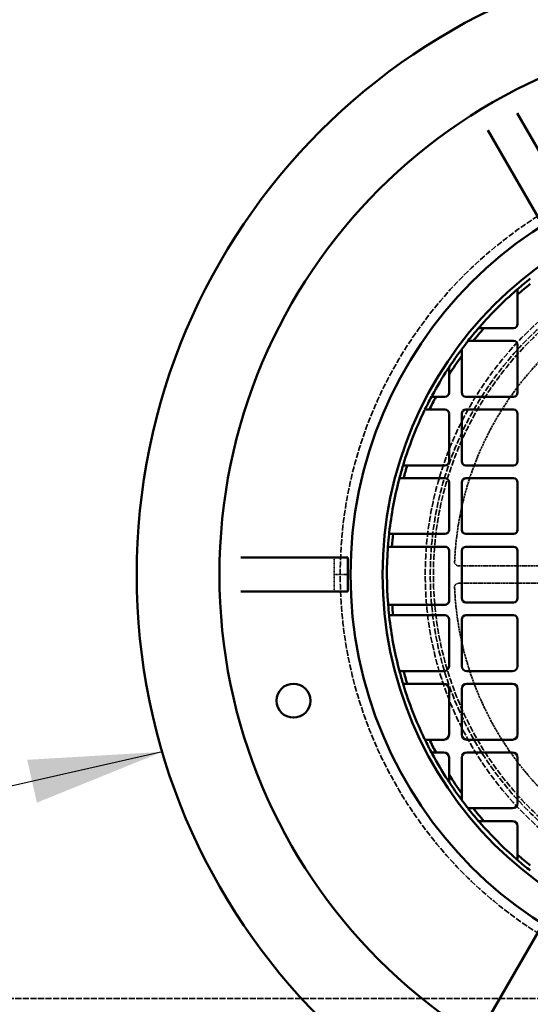
# Model space of a CAD drawing. Units: millimetres. Extents: x 485 to 16292, y 123 to 8462.
# Drawn here: x 9975 to 10358, y 5019 to 5757 of the extents above; entities that cross this region are included whole.
import ezdxf

# ---------------------------------------------------------------- set-up
doc = ezdxf.new("R2010")
doc.units = ezdxf.units.MM
doc.linetypes.add('DASHED', pattern=[0.2067, 0.1654, -0.0413])
for name, color, linetype, lineweight in [('Hidden (ANSI)', 7, 'DASHED', 35), ('Symbol (ANSI)', 7, 'Continuous', 25), ('Visible (ANSI)', 7, 'Continuous', 50)]:
    doc.layers.add(name, color=color, linetype=linetype, lineweight=lineweight)
doc.styles.add('LCG Note Text (ANSI)', font='calibri.ttf')
doc.dimstyles.new('LCG - mm (ANSI)$7', dxfattribs={"dimscale": 40, "dimtxt": 2, "dimasz": 2.5, "dimexe": 3.175, "dimexo": 1.6002, "dimgap": 0.8, "dimtad": 0, "dimtih": 1, "dimtoh": 1, "dimdec": 0, "dimrnd": 1e-08, "dimzin": 4, "dimdsep": 46, "dimtxsty": 'LCG Note Text (ANSI)', "dimcen": 0.09, "dimdle": 10, "dimclrd": 256, "dimclre": 256, "dimclrt": 256, "dimadec": 1, "dimazin": 1, "dimtfac": 1, "dimtofl": 0, "dimtmove": 0, "dimatfit": 3, "dimfxl": 1, "dimtolj": 1, "dimtzin": 4, "dimlwd": -1, "dimlwe": -1, "dimarcsym": 0})

msp = doc.modelspace()

# ---------------------------------------------------------------- linework, layer by layer
at = {"layer": 'Hidden (ANSI)', "ltscale": 0.604641}
for p, q in [((10210.97, 5341.39), (10210.97, 5354.09)), ((10210.97, 5328.69), (10210.97, 5341.39))]:
    msp.add_line(p, q, dxfattribs=at)
at = {"layer": 'Hidden (ANSI)', "ltscale": 10.111381}
for p, q in [((10516.46, 5347.89), (10304.12, 5347.89)), ((10304.12, 5334.89), (10516.46, 5334.89))]:
    msp.add_line(p, q, dxfattribs=at)
at = {"layer": 'Hidden (ANSI)', "ltscale": 0.587141}
msp.add_line((10218.97, 5341.39), (10210.97, 5341.39), dxfattribs=at)
at = {"layer": 'Hidden (ANSI)', "ltscale": 3.329556}
msp.add_line((10221.01, 5341.39), (10218.97, 5341.39), dxfattribs=at)
at = {"layer": 'Hidden (ANSI)', "ltscale": 27.412054}
msp.add_line((5773.42, 5023.89), (10532.92, 5023.89), dxfattribs=at)
at = {"layer": 'Hidden (ANSI)', "ltscale": 26.809}
msp.add_circle((10532.92, 5341.39), 317.5, dxfattribs=at)
at = {"layer": 'Hidden (ANSI)', "ltscale": 27.551149}
msp.add_circle((10532.92, 5341.39), 253.78, dxfattribs=at)
at = {"layer": 'Hidden (ANSI)', "ltscale": 27.14072}
msp.add_circle((10532.92, 5341.39), 250, dxfattribs=at)
at = {"layer": 'Hidden (ANSI)', "ltscale": 26.890381}
msp.add_circle((10532.92, 5341.39), 247.69, dxfattribs=at)
at = {"layer": 'Hidden (ANSI)', "ltscale": 10.651696}
for start, end in [(122.37758, 177.62242), (182.37758, 237.62242)]:
    msp.add_arc((10532.92, 5341.39), 232, start, end, dxfattribs=at)
at = {"layer": 'Hidden (ANSI)', "ltscale": 0.23022}
for centre, start, end in [((10304.12, 5350.89), 177.62242, 270), ((10304.12, 5331.89), 90, 182.37758)]:
    msp.add_arc(centre, 3, start, end, dxfattribs=at)
at = {"layer": 'Visible (ANSI)'}
for p, q in [((10347.98, 5687.11), (10387.96, 5617.86)), ((10365.97, 5605.16), (10325.98, 5674.41)), ((10348.33, 5551.27), (10348.33, 5529.15)), ((10345.16, 5525.98), (10323.04, 5525.98)), ((10315.03, 5516.45), (10345.16, 5516.45)), ((10348.33, 5513.28), (10348.33, 5477.77)), ((10306.48, 5477.77), (10306.48, 5505.25)), ((10296.96, 5491.2), (10296.96, 5477.77)), ((10293.78, 5474.6), (10287.2, 5474.6)), ((10345.16, 5474.6), (10309.66, 5474.6)), ((10282.27, 5465.07), (10293.78, 5465.07)), ((10296.96, 5461.9), (10296.96, 5426.4)), ((10306.48, 5426.4), (10306.48, 5461.9)), ((10309.66, 5465.07), (10345.16, 5465.07)), ((10348.33, 5461.9), (10348.33, 5426.4)), ((10293.78, 5423.22), (10265.66, 5423.22)), ((10345.16, 5423.22), (10309.66, 5423.22)), ((10262.93, 5413.7), (10293.78, 5413.7)), ((10296.96, 5410.52), (10296.96, 5375.02)), ((10306.48, 5375.02), (10306.48, 5410.52)), ((10309.66, 5413.7), (10345.16, 5413.7)), ((10348.33, 5410.52), (10348.33, 5375.02)), ((10293.78, 5371.85), (10255.08, 5371.85)), ((10345.16, 5371.85), (10309.66, 5371.85)), ((10254.2, 5362.32), (10293.96, 5362.32)), ((10296.96, 5359.32), (10296.96, 5321.77)), ((10306.48, 5323.64), (10306.48, 5359.15)), ((10309.66, 5362.32), (10345.16, 5362.32)), ((10348.33, 5359.15), (10348.33, 5323.64)), ((10141.05, 5354.09), (10221.01, 5354.09)), ((10221.01, 5354.09), (10221.01, 5341.39)), ((10221.01, 5341.39), (10221.01, 5328.69)), ((10221.01, 5328.69), (10141.05, 5328.69)), ((10293.96, 5318.77), (10254.34, 5318.77)), ((10345.16, 5320.47), (10309.66, 5320.47)), ((10255.08, 5310.94), (10293.78, 5310.94)), ((10309.66, 5310.94), (10345.16, 5310.94)), ((10296.96, 5307.77), (10296.96, 5272.9)), ((10306.48, 5272.9), (10306.48, 5307.77)), ((10348.33, 5307.77), (10348.33, 5272.9)), ((10293.15, 5269.09), (10262.93, 5269.09)), ((10344.52, 5269.09), (10310.29, 5269.09)), ((10265.66, 5259.57), (10293.15, 5259.57)), ((10310.29, 5259.57), (10344.52, 5259.57)), ((10296.96, 5255.76), (10296.96, 5221.52)), ((10306.48, 5221.52), (10306.48, 5255.76)), ((10348.33, 5255.76), (10348.33, 5221.52)), ((10293.15, 5217.71), (10282.27, 5217.71)), ((10344.52, 5217.71), (10310.29, 5217.71)), ((10287.2, 5208.19), (10293.15, 5208.19)), ((10310.29, 5208.19), (10344.52, 5208.19)), ((10296.96, 5204.38), (10296.96, 5191.58)), ((10306.48, 5177.54), (10306.48, 5204.38)), ((10348.33, 5204.38), (10348.33, 5170.15)), ((10344.52, 5166.34), (10315.03, 5166.34)), ((10323.04, 5156.81), (10344.52, 5156.81)), ((10348.33, 5153), (10348.33, 5131.51)), ((10325.98, 5008.37), (10365.97, 5077.63))]:
    msp.add_line(p, q, dxfattribs=at)
for centre, radius in [((10532.92, 5341.39), 470), ((10532.92, 5341.39), 407.99), ((10532.92, 5341.39), 309.78), ((10532.92, 5341.39), 285.78), ((10180.36, 5246.93), 12.7)]:
    msp.add_circle(centre, radius, dxfattribs=at)
for centre, radius, start, end in [((10532.92, 5341.39), 282.5, 128.29234, 130.79776), ((10532.92, 5341.39), 282.5, 131.06622, 138.93378), ((10532.92, 5341.39), 279.5, 128.77954, 131.3307), ((10532.92, 5341.39), 282.5, 139.20224, 141.70766), ((10532.92, 5341.39), 279.5, 138.6693, 141.22046), ((10345.16, 5529.15), 3.17, 270, 0), ((10532.92, 5341.39), 282.5, 143.27747, 146.64265), ((10532.92, 5341.39), 282.5, 141.96561, 142.93962), ((10345.16, 5513.28), 3.17, 0, 90), ((10532.92, 5341.39), 279.5, 144.11, 147.58874), ((10532.92, 5341.39), 282.5, 147.01333, 151.63646), ((10532.92, 5341.39), 282.5, 151.8667, 154.03591), ((10532.92, 5341.39), 279.5, 151.53736, 153.73606), ((10293.78, 5477.77), 3.18, 270, 0), ((10309.66, 5477.77), 3.18, 180, 270), ((10345.16, 5477.77), 3.17, 270, 0), ((10532.92, 5341.39), 282.5, 154.26128, 162.95049), ((10293.78, 5461.9), 3.17, 0, 90), ((10309.66, 5461.9), 3.17, 90, 180), ((10345.16, 5461.9), 3.18, 0, 90), ((10532.92, 5341.39), 282.5, 163.16251, 165.17063), ((10532.92, 5341.39), 279.5, 162.97631, 165.00775), ((10293.78, 5426.4), 3.18, 270, 0), ((10309.66, 5426.4), 3.18, 180, 270), ((10345.16, 5426.4), 3.18, 270, 0), ((10532.92, 5341.39), 282.5, 165.38034, 173.60793), ((10293.78, 5410.52), 3.17, 0, 90), ((10309.66, 5410.52), 3.17, 90, 180), ((10345.16, 5410.52), 3.17, 0, 90), ((10532.92, 5341.39), 282.5, 173.81197, 175.75193), ((10532.92, 5341.39), 279.5, 173.74529, 175.70625), ((10293.78, 5375.02), 3.17, 270, 0), ((10309.66, 5375.02), 3.17, 180, 270), ((10345.16, 5375.02), 3.17, 270, 0), ((10532.92, 5341.39), 282.5, 175.95528, 184.39091), ((10293.96, 5359.32), 3, 0, 90), ((10309.66, 5359.15), 3.17, 90, 180), ((10345.16, 5359.15), 3.17, 0, 90), ((10532.92, 5341.39), 282.5, 184.59435, 186.18803), ((10532.92, 5341.39), 279.5, 184.64377, 186.25471), ((10293.96, 5321.77), 3, 270, 0), ((10309.66, 5323.64), 3.17, 180, 270), ((10345.16, 5323.64), 3.17, 270, 0), ((10293.78, 5307.77), 3.17, 0, 90), ((10309.66, 5307.77), 3.17, 90, 180), ((10345.16, 5307.77), 3.17, 0, 90), ((10532.92, 5341.39), 282.5, 186.39207, 194.61966), ((10532.92, 5341.39), 282.5, 194.82937, 196.83749), ((10532.92, 5341.39), 279.5, 194.99225, 197.02369), ((10293.15, 5272.9), 3.81, 270, 0), ((10310.29, 5272.9), 3.81, 180, 270), ((10344.52, 5272.9), 3.81, 270, 0), ((10293.15, 5255.76), 3.81, 0, 90), ((10310.29, 5255.76), 3.81, 90, 180), ((10344.52, 5255.76), 3.81, 0, 90), ((10532.92, 5341.39), 282.5, 197.04951, 205.73872), ((10532.92, 5341.39), 282.5, 205.96409, 208.1333), ((10532.92, 5341.39), 279.5, 206.26394, 208.46264), ((10293.15, 5221.52), 3.81, 270, 0), ((10310.29, 5221.52), 3.81, 180, 270), ((10344.52, 5221.52), 3.81, 270, 0), ((10293.15, 5204.38), 3.81, 0, 90), ((10310.29, 5204.38), 3.81, 90, 180), ((10344.52, 5204.38), 3.81, 0, 90), ((10532.92, 5341.39), 282.5, 208.36354, 212.98667), ((10532.92, 5341.39), 279.5, 212.41126, 215.89), ((10532.92, 5341.39), 282.5, 213.35735, 216.72253), ((10532.92, 5341.39), 282.5, 217.06038, 218.03439), ((10532.92, 5341.39), 282.5, 218.29234, 220.79776), ((10532.92, 5341.39), 279.5, 218.77954, 221.3307), ((10344.52, 5170.15), 3.81, 270, 0), ((10344.52, 5153), 3.81, 0, 90), ((10532.92, 5341.39), 282.5, 221.06622, 228.93378), ((10532.92, 5341.39), 279.5, 228.6693, 231.22046), ((10532.92, 5341.39), 282.5, 229.20224, 231.70766)]:
    msp.add_arc(centre, radius, start, end, dxfattribs=at)
for points, knots in [([(10348.33, 5555.25), (10348.33, 5555.25), (10348.31, 5555.23), (10348.22, 5555.15), (10348.15, 5555.09), (10347.98, 5554.95), (10347.86, 5554.84), (10347.6, 5554.62), (10347.46, 5554.5), (10347.33, 5554.39)], [0.352354, 0.352354, 0.352354, 0.352354, 0.3896056, 0.3896056, 0.4268572, 0.4268572, 0.4775973, 0.4775973, 0.5283374, 0.5283374, 0.5283374, 0.5283374]), ([(10319.93, 5526.98), (10319.82, 5526.85), (10319.7, 5526.71), (10319.47, 5526.45), (10319.36, 5526.33), (10319.22, 5526.16), (10319.16, 5526.09), (10319.08, 5526), (10319.06, 5525.98), (10319.06, 5525.98)], [0.1764657, 0.1764657, 0.1764657, 0.1764657, 0.2272058, 0.2272058, 0.2779459, 0.2779459, 0.3151976, 0.3151976, 0.3524492, 0.3524492, 0.3524492, 0.3524492]), ([(10307.48, 5511.64), (10307.35, 5511.47), (10307.21, 5511.28), (10306.94, 5510.93), (10306.81, 5510.76), (10306.65, 5510.54), (10306.59, 5510.46), (10306.53, 5510.37), (10306.51, 5510.35), (10306.49, 5510.32), (10306.48, 5510.31), (10306.48, 5510.31)], [0.2031341, 0.2031341, 0.2031341, 0.2031341, 0.2678911, 0.2678911, 0.3326482, 0.3326482, 0.3699521, 0.3699521, 0.3886041, 0.3886041, 0.407256, 0.407256, 0.407256, 0.407256]), ([(10311.2, 5516.45), (10311.2, 5516.45), (10311.18, 5516.43), (10311.1, 5516.33), (10311.05, 5516.27), (10310.91, 5516.1), (10310.82, 5515.98), (10310.62, 5515.72), (10310.51, 5515.58), (10310.41, 5515.45)], [0.343255, 0.343255, 0.343255, 0.343255, 0.3805686, 0.3805686, 0.4178822, 0.4178822, 0.4664607, 0.4664607, 0.5150393, 0.5150393, 0.5150393, 0.5150393]), ([(10296.96, 5496.73), (10296.96, 5496.73), (10296.95, 5496.72), (10296.93, 5496.69), (10296.91, 5496.66), (10296.85, 5496.57), (10296.8, 5496.49), (10296.63, 5496.24), (10296.5, 5496.04), (10296.23, 5495.62), (10296.09, 5495.4), (10295.96, 5495.2)], [0.4373575, 0.4373575, 0.4373575, 0.4373575, 0.4560226, 0.4560226, 0.4746877, 0.4746877, 0.5120179, 0.5120179, 0.5836647, 0.5836647, 0.6553116, 0.6553116, 0.6553116, 0.6553116]), ([(10284.33, 5475.6), (10284.26, 5475.47), (10284.19, 5475.34), (10284.05, 5475.09), (10283.99, 5474.97), (10283.9, 5474.79), (10283.86, 5474.72), (10283.81, 5474.62), (10283.79, 5474.6), (10283.79, 5474.6)], [0.1612104, 0.1612104, 0.1612104, 0.1612104, 0.2042932, 0.2042932, 0.247376, 0.247376, 0.2848151, 0.2848151, 0.3222541, 0.3222541, 0.3222541, 0.3222541]), ([(10278.93, 5465.07), (10278.93, 5465.07), (10278.92, 5465.05), (10278.87, 5464.95), (10278.84, 5464.88), (10278.75, 5464.7), (10278.69, 5464.59), (10278.57, 5464.34), (10278.51, 5464.2), (10278.45, 5464.07)], [0.3181756, 0.3181756, 0.3181756, 0.3181756, 0.3556598, 0.3556598, 0.3931441, 0.3931441, 0.4352389, 0.4352389, 0.4773337, 0.4773337, 0.4773337, 0.4773337]), ([(10262.83, 5424.22), (10262.79, 5424.1), (10262.75, 5423.96), (10262.68, 5423.71), (10262.64, 5423.6), (10262.59, 5423.42), (10262.57, 5423.35), (10262.54, 5423.25), (10262.53, 5423.22), (10262.53, 5423.22)], [0.1541975, 0.1541975, 0.1541975, 0.1541975, 0.1936762, 0.1936762, 0.2331549, 0.2331549, 0.2707361, 0.2707361, 0.3083173, 0.3083173, 0.3083173, 0.3083173]), ([(10259.83, 5413.7), (10259.83, 5413.7), (10259.82, 5413.67), (10259.79, 5413.57), (10259.77, 5413.5), (10259.73, 5413.32), (10259.7, 5413.21), (10259.63, 5412.96), (10259.6, 5412.82), (10259.56, 5412.7)], [0.3064134, 0.3064134, 0.3064134, 0.3064134, 0.3440203, 0.3440203, 0.3816273, 0.3816273, 0.4206397, 0.4206397, 0.4596522, 0.4596522, 0.4596522, 0.4596522]), ([(10252.17, 5372.85), (10252.16, 5372.72), (10252.15, 5372.59), (10252.12, 5372.34), (10252.11, 5372.23), (10252.09, 5372.05), (10252.08, 5371.97), (10252.07, 5371.87), (10252.06, 5371.85), (10252.06, 5371.85)], [0.1511595, 0.1511595, 0.1511595, 0.1511595, 0.1890704, 0.1890704, 0.2269813, 0.2269813, 0.2646372, 0.2646372, 0.302293, 0.302293, 0.302293, 0.302293]), ([(10251.19, 5362.32), (10251.19, 5362.32), (10251.19, 5362.3), (10251.18, 5362.19), (10251.18, 5362.12), (10251.17, 5361.94), (10251.16, 5361.83), (10251.14, 5361.58), (10251.13, 5361.45), (10251.12, 5361.32)], [0.301726, 0.301726, 0.301726, 0.301726, 0.3393901, 0.3393901, 0.3770543, 0.3770543, 0.4148257, 0.4148257, 0.4525971, 0.4525971, 0.4525971, 0.4525971]), ([(10251.25, 5319.77), (10251.26, 5319.64), (10251.27, 5319.51), (10251.29, 5319.26), (10251.3, 5319.15), (10251.31, 5318.97), (10251.32, 5318.89), (10251.32, 5318.79), (10251.33, 5318.77), (10251.33, 5318.77)], [0.1508879, 0.1508879, 0.1508879, 0.1508879, 0.1886773, 0.1886773, 0.2264667, 0.2264667, 0.26413, 0.26413, 0.3017934, 0.3017934, 0.3017934, 0.3017934]), ([(10252.06, 5310.94), (10252.06, 5310.94), (10252.07, 5310.92), (10252.08, 5310.82), (10252.09, 5310.74), (10252.11, 5310.56), (10252.12, 5310.45), (10252.15, 5310.2), (10252.16, 5310.07), (10252.17, 5309.94)], [0.302293, 0.302293, 0.302293, 0.302293, 0.3399488, 0.3399488, 0.3776047, 0.3776047, 0.4155156, 0.4155156, 0.4534265, 0.4534265, 0.4534265, 0.4534265]), ([(10259.56, 5270.09), (10259.6, 5269.96), (10259.63, 5269.83), (10259.7, 5269.58), (10259.73, 5269.47), (10259.77, 5269.29), (10259.79, 5269.22), (10259.82, 5269.12), (10259.83, 5269.09), (10259.83, 5269.09)], [0.1531746, 0.1531746, 0.1531746, 0.1531746, 0.1921871, 0.1921871, 0.2311995, 0.2311995, 0.2688065, 0.2688065, 0.3064134, 0.3064134, 0.3064134, 0.3064134]), ([(10262.53, 5259.57), (10262.53, 5259.57), (10262.54, 5259.54), (10262.57, 5259.44), (10262.59, 5259.36), (10262.64, 5259.19), (10262.68, 5259.07), (10262.75, 5258.83), (10262.79, 5258.69), (10262.83, 5258.57)], [0.3083173, 0.3083173, 0.3083173, 0.3083173, 0.3458985, 0.3458985, 0.3834797, 0.3834797, 0.4229584, 0.4229584, 0.4624371, 0.4624371, 0.4624371, 0.4624371]), ([(10278.45, 5218.71), (10278.51, 5218.59), (10278.57, 5218.45), (10278.69, 5218.2), (10278.75, 5218.08), (10278.84, 5217.91), (10278.87, 5217.84), (10278.92, 5217.74), (10278.93, 5217.71), (10278.93, 5217.71)], [0.1590264, 0.1590264, 0.1590264, 0.1590264, 0.2011212, 0.2011212, 0.243216, 0.243216, 0.2807003, 0.2807003, 0.3181846, 0.3181846, 0.3181846, 0.3181846]), ([(10283.79, 5208.19), (10283.79, 5208.19), (10283.81, 5208.16), (10283.86, 5208.07), (10283.9, 5207.99), (10283.99, 5207.82), (10284.05, 5207.7), (10284.19, 5207.45), (10284.26, 5207.31), (10284.33, 5207.19)], [0.3222691, 0.3222691, 0.3222691, 0.3222691, 0.3597081, 0.3597081, 0.3971472, 0.3971472, 0.44023, 0.44023, 0.4833128, 0.4833128, 0.4833128, 0.4833128]), ([(10295.96, 5187.59), (10296.09, 5187.39), (10296.23, 5187.17), (10296.5, 5186.75), (10296.63, 5186.55), (10296.8, 5186.3), (10296.85, 5186.22), (10296.91, 5186.13), (10296.93, 5186.1), (10296.95, 5186.07), (10296.96, 5186.06), (10296.96, 5186.06)], [0.216402, 0.216402, 0.216402, 0.216402, 0.2880489, 0.2880489, 0.3596957, 0.3596957, 0.3970259, 0.3970259, 0.415691, 0.415691, 0.4343561, 0.4343561, 0.4343561, 0.4343561]), ([(10306.48, 5172.48), (10306.48, 5172.48), (10306.49, 5172.47), (10306.51, 5172.44), (10306.53, 5172.42), (10306.59, 5172.33), (10306.65, 5172.25), (10306.81, 5172.03), (10306.94, 5171.86), (10307.21, 5171.5), (10307.35, 5171.32), (10307.48, 5171.14)], [0.4077062, 0.4077062, 0.4077062, 0.4077062, 0.4263582, 0.4263582, 0.4450101, 0.4450101, 0.482314, 0.482314, 0.5470711, 0.5470711, 0.6118281, 0.6118281, 0.6118281, 0.6118281]), ([(10310.41, 5167.34), (10310.51, 5167.21), (10310.62, 5167.07), (10310.82, 5166.81), (10310.91, 5166.69), (10311.05, 5166.52), (10311.1, 5166.45), (10311.18, 5166.36), (10311.2, 5166.34), (10311.2, 5166.34)], [0.1714706, 0.1714706, 0.1714706, 0.1714706, 0.2200492, 0.2200492, 0.2686277, 0.2686277, 0.3059413, 0.3059413, 0.343255, 0.343255, 0.343255, 0.343255]), ([(10319.06, 5156.81), (10319.06, 5156.81), (10319.08, 5156.79), (10319.16, 5156.69), (10319.22, 5156.63), (10319.36, 5156.46), (10319.47, 5156.34), (10319.7, 5156.08), (10319.82, 5155.94), (10319.93, 5155.81)], [0.352354, 0.352354, 0.352354, 0.352354, 0.3896056, 0.3896056, 0.4268572, 0.4268572, 0.4775973, 0.4775973, 0.5283374, 0.5283374, 0.5283374, 0.5283374]), ([(10347.33, 5128.4), (10347.46, 5128.29), (10347.6, 5128.17), (10347.86, 5127.95), (10347.98, 5127.84), (10348.15, 5127.69), (10348.22, 5127.64), (10348.31, 5127.56), (10348.33, 5127.54), (10348.33, 5127.54)], [0.1764657, 0.1764657, 0.1764657, 0.1764657, 0.2272058, 0.2272058, 0.2779459, 0.2779459, 0.3151976, 0.3151976, 0.3524492, 0.3524492, 0.3524492, 0.3524492])]:
    msp.add_open_spline(points, degree=3, knots=knots, dxfattribs=at)
for points, weights in [([(10348.33, 5555.25), (10348.33, 5553.25), (10348.33, 5551.27)], [1, 1.00002506308, 1]), ([(10323.04, 5525.98), (10321.06, 5525.98), (10319.06, 5525.98)], [1, 1.00002506307, 1]), ([(10306.48, 5505.25), (10306.48, 5507.77), (10306.48, 5510.31)], [1, 1.00004063977, 1]), ([(10311.2, 5516.45), (10313.12, 5516.45), (10315.03, 5516.45)], [1, 1.00002328586, 1]), ([(10296.96, 5496.73), (10296.96, 5493.95), (10296.96, 5491.2)], [1, 1.00004833159, 1]), ([(10287.2, 5474.6), (10285.51, 5474.6), (10283.79, 5474.6)], [1, 1.00001837779, 1]), ([(10278.93, 5465.07), (10280.61, 5465.07), (10282.27, 5465.07)], [1, 1.00001767144, 1]), ([(10265.66, 5423.22), (10264.1, 5423.22), (10262.53, 5423.22)], [1, 1.00001556791, 1]), ([(10259.83, 5413.7), (10261.39, 5413.7), (10262.93, 5413.7)], [1, 1.00001525824, 1]), ([(10255.08, 5371.85), (10253.58, 5371.85), (10252.06, 5371.85)], [1, 1.00001441591, 1]), ([(10251.19, 5362.32), (10252.71, 5362.32), (10254.2, 5362.32)], [1, 1.0000143293, 1]), ([(10254.34, 5318.77), (10252.84, 5318.77), (10251.33, 5318.77)], [1, 1.00001433971, 1]), ([(10252.06, 5310.94), (10253.58, 5310.94), (10255.08, 5310.94)], [1, 1.00001441662, 1]), ([(10262.93, 5269.09), (10261.39, 5269.09), (10259.83, 5269.09)], [1, 1.00001525803, 1]), ([(10262.53, 5259.57), (10264.1, 5259.57), (10265.66, 5259.57)], [1, 1.00001556828, 1]), ([(10282.27, 5217.71), (10280.61, 5217.71), (10278.93, 5217.71)], [1, 1.00001767145, 1]), ([(10283.79, 5208.19), (10285.51, 5208.19), (10287.2, 5208.19)], [1, 1.00001837788, 1]), ([(10296.96, 5191.58), (10296.96, 5188.84), (10296.96, 5186.06)], [1, 1.00004833159, 1]), ([(10306.48, 5172.48), (10306.48, 5175.02), (10306.48, 5177.54)], [1, 1.00004063979, 1]), ([(10315.03, 5166.34), (10313.12, 5166.34), (10311.2, 5166.34)], [1, 1.00002328587, 1]), ([(10319.06, 5156.81), (10321.06, 5156.81), (10323.04, 5156.81)], [1, 1.00002506309, 1]), ([(10348.33, 5131.51), (10348.33, 5129.54), (10348.33, 5127.54)], [1, 1.00002506307, 1])]:
    msp.add_rational_spline(points, weights, degree=2, dxfattribs=at)

# ---------------------------------------------------------------- leaders
at = {"layer": 'Symbol (ANSI)', "annotation_type": 0, "has_hookline": 1, "hookline_direction": 1, "text_width": 1285.23}
msp.add_leader([(10082.07, 5208.6), (7602.27, 4649.55), (7534.27, 4644.07)], dimstyle='LCG - mm (ANSI)$7', override={"dimtad": 0}, dxfattribs=at)

doc.saveas('drawing.dxf')
